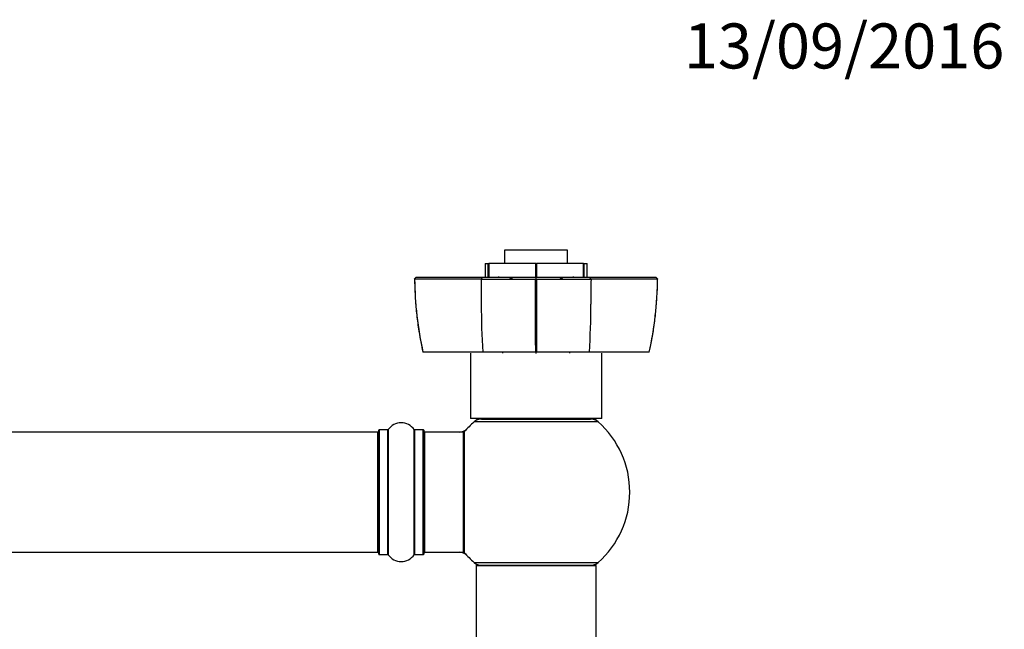
# Model space of a CAD drawing. Units: millimetres. Extents: x 0 to 1506, y 0 to 3446.
# Drawn here: x 969 to 1232, y 3284 to 3446 of the extents above; entities that cross this region are included whole.
import ezdxf
from ezdxf import colors
from ezdxf.entities.mleader import LeaderData, LeaderLine
from ezdxf.math import Vec2, Vec3

# ---------------------------------------------------------------- set-up
doc = ezdxf.new("R2010")
doc.units = ezdxf.units.MM
doc.layers.add('DV2_Défaut', color=7, linetype='Continuous')
doc.layers.add('Défaut', color=7, linetype='Continuous')

# ---------------------------------------------------------------- blocks, each defined once
blk = doc.blocks.new('_DOT')
at = {"color": 0}
blk.add_line((0, 0), (-1, 0), dxfattribs=at)
at = {"color": 0, "const_width": 0.333}
blk.add_lwpolyline([(-0.1665, 0, 1), (0.1665, 0, 1)], format="xyb", close=True, dxfattribs=at)
blk = doc.blocks.new('SE1')
at = {"layer": 'DV2_Défaut', "color": 7, "linetype": 'Continuous'}
for p, q in [((1115.36, 3384.81), (1098.56, 3384.81)), ((1098.56, 3384.81), (1098.56, 3381.31)), ((1115.36, 3381.31), (1115.36, 3384.81)), ((1093.33, 3381.31), (1094.2, 3381.31)), ((1093.33, 3381.31), (1093.33, 3377.81)), ((1094.2, 3377.81), (1094.2, 3381.31)), ((1094.2, 3381.31), (1094.32, 3381.31)), ((1094.32, 3381.31), (1094.32, 3377.81)), ((1106.86, 3381.31), (1094.32, 3381.31)), ((1106.86, 3377.81), (1106.86, 3381.31)), ((1106.86, 3381.31), (1107.05, 3381.31)), ((1107.05, 3381.31), (1107.05, 3377.81)), ((1119.59, 3381.31), (1107.05, 3381.31)), ((1119.59, 3377.81), (1119.59, 3381.31)), ((1119.59, 3381.31), (1119.71, 3381.31)), ((1119.71, 3381.31), (1119.71, 3377.81)), ((1119.71, 3381.31), (1120.58, 3381.31)), ((1120.58, 3377.81), (1120.58, 3381.31)), ((1074.99, 3377.61), (1074.44, 3377.11)), ((1074.51, 3377.17), (1074.56, 3377.12)), ((1092.31, 3377.11), (1092.72, 3377.61)), ((1094.32, 3377.81), (1094.2, 3377.81)), ((1096.96, 3377.81), (1096.96, 3377.61)), ((1099.96, 3377.61), (1099.96, 3377.41)), ((1099.96, 3377.41), (1100.57, 3377.41)), ((1100.57, 3377.61), (1100.57, 3377.41)), ((1106.73, 3377.12), (1106.95, 3377.17)), ((1107.05, 3377.81), (1106.86, 3377.81)), ((1106.95, 3377.11), (1106.95, 3377.61)), ((1106.95, 3377.17), (1107.18, 3377.12)), ((1113.34, 3377.61), (1113.34, 3377.41)), ((1113.96, 3377.41), (1113.34, 3377.41)), ((1113.96, 3377.41), (1113.96, 3377.61)), ((1116.96, 3377.61), (1116.96, 3377.81)), ((1119.71, 3377.81), (1119.59, 3377.81)), ((1121.61, 3377.11), (1121.19, 3377.61)), ((1139.47, 3377.11), (1138.92, 3377.61)), ((1139.35, 3377.12), (1139.4, 3377.17)), ((1076.27, 3359.92), (1076.27, 3359.92)), ((1137.15, 3357.62), (1137.38, 3358.68)), ((1137.38, 3358.68), (1137.38, 3358.68)), ((1092.73, 3357.61), (1076.78, 3357.61)), ((1089.46, 3357.41), (1089.46, 3339.91)), ((1106.77, 3357.61), (1092.73, 3357.61)), ((1097.96, 3357.61), (1097.96, 3357.41)), ((1107.15, 3357.61), (1106.77, 3357.61)), ((1107.1, 3357.41), (1106.82, 3357.41)), ((1121.18, 3357.61), (1107.15, 3357.61)), ((1115.96, 3357.41), (1115.96, 3357.61)), ((1137.13, 3357.61), (1121.18, 3357.61)), ((1124.46, 3339.91), (1124.46, 3357.41)), ((1124.46, 3339.91), (1089.46, 3339.91)), ((1092.4, 3339.81), (1121.51, 3339.81)), ((1094.96, 3339.91), (1094.96, 3339.81)), ((1118.96, 3339.81), (1118.96, 3339.91)), ((1064.96, 3303.76), (1064.96, 3336.86)), ((1065.06, 3336.96), (1065.06, 3303.66)), ((1067.4, 3336.96), (1065.06, 3336.96)), ((1067.4, 3303.66), (1067.4, 3336.96)), ((1067.48, 3337), (1067.48, 3303.62)), ((1074.43, 3303.62), (1074.43, 3337)), ((1074.51, 3336.96), (1074.51, 3303.66)), ((1076.86, 3336.96), (1074.51, 3336.96)), ((1076.86, 3303.66), (1076.86, 3336.96)), ((1076.96, 3336.86), (1076.96, 3303.76)), ((1123.49, 3339.06), (1090.42, 3339.06)), ((1064.76, 3336.31), (599.16, 3336.31)), ((1064.76, 3304.31), (1064.76, 3336.31)), ((1077.16, 3336.31), (1077.16, 3304.31)), ((1087.56, 3336.31), (1077.16, 3336.31)), ((1087.56, 3304.31), (1087.56, 3336.31)), ((1087.76, 3304.37), (1087.76, 3336.25)), ((1087.8, 3336.38), (1087.8, 3304.24)), ((599.16, 3304.31), (1064.76, 3304.31)), ((1065.06, 3303.66), (1067.4, 3303.66)), ((1074.51, 3303.66), (1076.86, 3303.66)), ((1077.16, 3304.31), (1087.56, 3304.31)), ((1090.42, 3301.56), (1123.49, 3301.56)), ((1122.96, 3300.71), (1090.96, 3300.71)), ((1090.96, 3300.71), (1090.96, 3211.66)), ((1091.06, 3300.81), (1122.86, 3300.81)), ((1122.96, 3211.66), (1122.96, 3300.71))]:
    blk.add_line(p, q, dxfattribs=at)
for centre, radius, start, end in [((1083.6, 2227.28), 1149.86, 89.56588, 90.45104), ((1166.46, 3377.72), 91.91, 180.3784, 192.6346), ((1099.91, 5514.85), 2137.75, 269.79647, 270.18269), ((6109.46, 3377.41), 5002.74, 180.00344, 180.22674), ((-3871.05, 3377.31), 4978.24, 359.7733, 359.99771), ((1114, 5513.59), 2136.49, 269.81711, 270.20375), ((2730.04, 3371.6), 1608.44, 179.80359, 180.04256), ((1130.31, 2229.03), 1148.11, 89.54845, 90.43464), ((1047.42, 3377.72), 91.94, 347.3667, 359.6187), ((1289.86, 3370.39), 197.54, 179.9977, 183.7104), ((924.05, 3370.39), 197.54, 356.2896, 0.0023), ((1106.96, 3320.31), 25, 128.3717, 131.4096), ((1092.4, 3336.81), 3, 90, 131.4096), ((1121.51, 3336.81), 3, 48.5904, 90), ((1106.96, 3320.31), 25, 48.5904, 51.6283), ((1065.06, 3336.86), 0.1, 90, 180), ((1067.4, 3337.06), 0.1, 270, 325.0179), ((1070.96, 3334.58), 4.24, 34.9821, 145.0179), ((1074.51, 3337.06), 0.1, 214.9821, 270), ((1076.86, 3336.86), 0.1, 0, 90), ((1086.39, 3339.31), 3, 270, 317.2679), ((1106.96, 3320.31), 25, 131.4096, 140.0075), ((1106.96, 3320.31), 25, 0, 48.5904), ((1064.76, 3336.11), 0.2, 0, 90), ((1077.16, 3336.11), 0.2, 90, 180), ((1087.56, 3336.11), 0.2, 0, 90), ((1087.96, 3336.25), 0.2, 140.0075, 180), ((1106.96, 3320.31), 25, 311.4096, 0), ((1064.76, 3304.51), 0.2, 270, 0), ((1065.06, 3303.76), 0.1, 180, 270), ((1067.4, 3303.56), 0.1, 34.9821, 90), ((1070.96, 3306.05), 4.24, 214.9821, 325.0179), ((1074.51, 3303.56), 0.1, 90, 145.0179), ((1076.86, 3303.76), 0.1, 270, 0), ((1077.16, 3304.51), 0.2, 180, 270), ((1086.39, 3301.31), 3, 42.7321, 90), ((1087.56, 3304.51), 0.2, 270, 0), ((1087.96, 3304.37), 0.2, 180, 219.9925), ((1106.96, 3320.31), 25, 219.9925, 228.5904), ((1092.4, 3303.81), 3, 228.5904, 270), ((1106.96, 3320.31), 25, 228.5904, 231.2606), ((1091.06, 3300.71), 0.1, 90, 180), ((1121.51, 3303.81), 3, 270, 311.4096), ((1106.96, 3320.31), 25, 308.7394, 311.4096), ((1122.86, 3300.71), 0.1, 0, 90)]:
    blk.add_arc(centre, radius, start, end, dxfattribs=at)
for points, degree, knots in [([(1074.53, 3377.17), (1074.53, 3376.99), (1074.55, 3375.35), (1074.7, 3372.01), (1075.07, 3367.59), (1075.6, 3363.47), (1076.04, 3361.13), (1076.27, 3359.92)], 3, [0, 0, 0, 0, 0.028648, 0.298597, 0.557958, 0.806362, 1, 1, 1, 1]), ([(1074.99, 3377.61), (1077.55, 3377.61), (1082.16, 3377.61), (1086.7, 3377.61), (1092.72, 3377.61)], 2, [0, 0, 0, 0.5, 0.5, 1, 1, 1]), ([(1092.72, 3377.61), (1094.08, 3377.61), (1097.72, 3377.61), (1101.42, 3377.61), (1106.96, 3377.61)], 2, [0, 0, 0, 0.5, 0.5, 1, 1, 1]), ([(1106.96, 3377.61), (1112.49, 3377.61), (1116.19, 3377.61), (1119.84, 3377.61), (1121.19, 3377.61)], 2, [0, 0, 0, 0.5, 0.5, 1, 1, 1]), ([(1121.19, 3377.61), (1127.2, 3377.61), (1131.75, 3377.61), (1136.37, 3377.61), (1138.92, 3377.61)], 2, [0, 0, 0, 0.5, 0.5, 1, 1, 1]), ([(1137.38, 3358.68), (1137.52, 3359.34), (1137.91, 3361.1), (1138.43, 3364.41), (1138.92, 3368.41), (1139.24, 3372.56), (1139.37, 3375.6), (1139.38, 3377.06), (1139.38, 3377.17)], 3, [0, 0, 0, 0, 0.098653, 0.309186, 0.526458, 0.751144, 0.98429, 1, 1, 1, 1])]:
    blk.add_open_spline(points, degree=degree, knots=knots, dxfattribs=at)
for points in [[(1092.32, 3377.11), (1092.32, 3374.88), (1092.32, 3372.64), (1092.32, 3370.4)], [(1076.27, 3359.92), (1076.35, 3359.4), (1076.51, 3358.63), (1076.76, 3357.62)]]:
    blk.add_open_spline(points, degree=3, dxfattribs=at)

msp = doc.modelspace()

# ---------------------------------------------------------------- block references
at = {"layer": 'Défaut'}
msp.add_blockref('SE1', (0, 0), dxfattribs=at)

# ---------------------------------------------------------------- leaders
at = {"layer": 'Défaut', "color": 7, "linetype": 'Continuous'}
ml = msp.add_multileader_mtext('Standard', dxfattribs=at)
ml.set_content('{\\pxsm0.9;\\fSolid Edge ISO|b1||i0||c0|p34;\\W1.;13/09/2016\\P}', color=256)
ml.set_leader_properties()
ml.set_arrow_properties(name='DOT')
ml.build(insert=Vec2(0, 0))
ml.multileader.update_dxf_attribs({"leader_type": 0, "dogleg_length": 0, "arrow_head_size": 12})
ctx = ml.context
ctx.base_point, ctx.char_height, ctx.arrow_head_size, ctx.landing_gap_size = Vec3(1144.37, 3439.16), 12, 12, 4.2
notes = []
notes.append((ctx, [(0, (0, 0, 0), (0, 0), (1, 0), 1, [])]))
ctx.mtext.insert = Vec3(1146.37, 3445.28)
for ctx, leaders in notes:
    for number, flags, end, landing, length, lines in leaders:
        leader = LeaderData()
        leader.index, (leader.has_last_leader_line, leader.has_dogleg_vector, leader.attachment_direction) = number, flags
        leader.last_leader_point, leader.dogleg_vector, leader.dogleg_length = Vec3(end), Vec3(landing), length
        for number, points, colour, breaks in lines:
            line = LeaderLine()
            line.index, line.vertices, line.color, line.breaks = number, Vec3.list(points), colors.encode_raw_color(colour), breaks
            leader.lines.append(line)
        ctx.leaders.append(leader)

doc.saveas('drawing.dxf')
